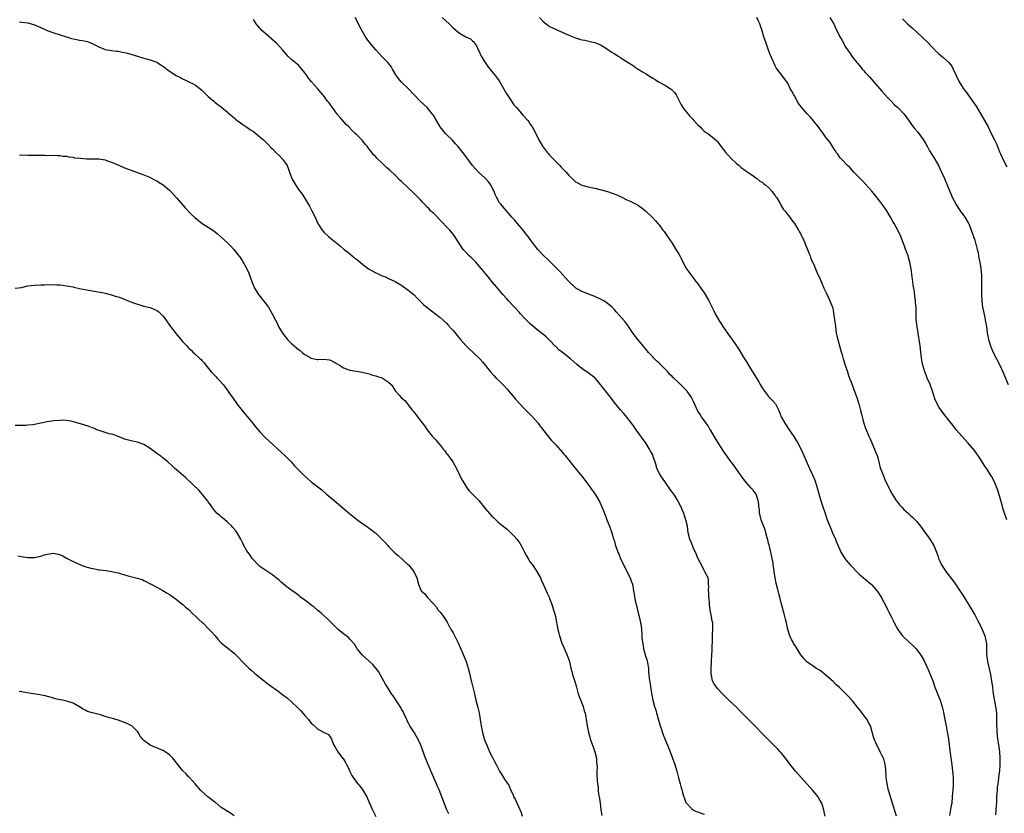
# Model space of a CAD drawing. Units: inches. Extents: x 2601000 to 2604000, y 1485000 to 1488000.
# Drawn here: x 2602976 to 2603282, y 1485744 to 1485990 of the extents above; entities that cross this region are included whole.
import ezdxf

# ---------------------------------------------------------------- set-up
doc = ezdxf.new("R2010")
doc.units = ezdxf.units.IN
doc.header["$MEASUREMENT"] = 0
doc.layers.add('LD26011485_10ft', color=110, linetype='Continuous')

msp = doc.modelspace()

# ---------------------------------------------------------------- linework, layer by layer
at = {"layer": 'LD26011485_10ft'}
for points, elevation in [([(2602976.37, 1485989.63), (2602977, 1485989.58), (2602979, 1485989.29), (2602981, 1485988.74), (2602983, 1485987.89), (2602985, 1485986.96), (2602987, 1485986.25), (2602989, 1485985.65), (2602991, 1485984.97), (2602992.52, 1485984.52), (2602993, 1485984.35), (2602994.16, 1485984.16), (2602995, 1485983.96), (2602995.89, 1485983.89), (2602997, 1485983.63), (2602997.53, 1485983.53), (2602998.94, 1485982.94), (2603001, 1485981.88), (2603003, 1485981.06), (2603005, 1485980.72), (2603006.55, 1485980.55), (2603007, 1485980.52), (2603008.26, 1485980.26), (2603009, 1485980.17), (2603009.9, 1485979.9), (2603011, 1485979.64), (2603013.07, 1485979), (2603015, 1485978.38), (2603015.87, 1485978.13), (2603017, 1485977.83), (2603019, 1485977.08), (2603019.15, 1485977), (2603020.3, 1485976.3), (2603021.47, 1485975.47), (2603022.04, 1485975), (2603025.01, 1485973), (2603026.35, 1485972.35), (2603027, 1485971.99), (2603027.69, 1485971.69), (2603029, 1485971.02), (2603030.36, 1485970.36), (2603031, 1485969.98), (2603032.39, 1485969), (2603033, 1485968.47), (2603033.72, 1485967.72), (2603034.5, 1485967), (2603035, 1485966.51), (2603036.69, 1485965), (2603037, 1485964.74), (2603038.02, 1485964.02), (2603039, 1485963.21), (2603039.12, 1485963.12), (2603041, 1485961.57), (2603041.66, 1485961), (2603042.41, 1485960.41), (2603043, 1485959.81), (2603043.44, 1485959.44), (2603044.01, 1485959), (2603045, 1485958.32), (2603045.76, 1485957.76), (2603047, 1485956.97), (2603048.15, 1485956.15), (2603049, 1485955.59), (2603049.76, 1485955), (2603051, 1485953.99), (2603052.11, 1485953), (2603052.55, 1485952.55), (2603053, 1485952.16), (2603053.56, 1485951.56), (2603054.55, 1485950.55), (2603055, 1485950.15), (2603056.12, 1485949), (2603057, 1485948.15), (2603058.1, 1485947), (2603059, 1485945.73), (2603059.46, 1485945), (2603059.94, 1485943.94), (2603060.23, 1485943), (2603060.95, 1485941), (2603062.05, 1485939), (2603063, 1485937.57), (2603064.11, 1485936.11), (2603064.85, 1485935), (2603066.45, 1485932.45), (2603067.18, 1485931), (2603068.15, 1485929), (2603068.45, 1485928.45), (2603069.05, 1485927), (2603070.35, 1485925), (2603071, 1485924.24), (2603072.35, 1485923), (2603073, 1485922.45), (2603076.02, 1485920.02), (2603077.25, 1485919), (2603078.22, 1485918.22), (2603079.7, 1485917), (2603080.42, 1485916.42), (2603081, 1485915.94), (2603081.52, 1485915.52), (2603082.13, 1485915), (2603083, 1485914.29), (2603084.72, 1485913), (2603085, 1485912.82), (2603087, 1485911.75), (2603087.53, 1485911.53), (2603088.61, 1485911), (2603089, 1485910.83), (2603090.35, 1485910.35), (2603091, 1485909.98), (2603093, 1485909.02), (2603094.3, 1485908.3), (2603094.78, 1485907.98), (2603095, 1485907.84), (2603095.49, 1485907.49), (2603096.25, 1485907), (2603097, 1485906.48), (2603098.92, 1485904.92), (2603099.87, 1485903.88), (2603100.72, 1485903), (2603101.88, 1485901.88), (2603103, 1485900.93), (2603107, 1485897.88), (2603107.96, 1485897), (2603109, 1485896.06), (2603109.5, 1485895.5), (2603110.46, 1485894.46), (2603111, 1485893.83), (2603112.28, 1485892.28), (2603113.31, 1485891), (2603115, 1485889.12), (2603116.06, 1485888.06), (2603117, 1485887.19), (2603117.23, 1485887), (2603119.33, 1485885), (2603120.11, 1485884.11), (2603121, 1485883.04), (2603122.61, 1485881), (2603123.74, 1485879.74), (2603124.44, 1485879), (2603125.75, 1485877.75), (2603126.47, 1485877), (2603126.74, 1485876.74), (2603127.72, 1485875.72), (2603130, 1485873), (2603130.44, 1485872.44), (2603131.73, 1485871), (2603133, 1485869.64), (2603134.35, 1485868.35), (2603135.73, 1485867), (2603137.45, 1485865), (2603138.08, 1485864.08), (2603140.71, 1485860.71), (2603141, 1485860.39), (2603141.62, 1485859.62), (2603143, 1485858.17), (2603145, 1485855.95), (2603145.44, 1485855.44), (2603145.82, 1485855), (2603147, 1485853.51), (2603148.08, 1485852.08), (2603149.89, 1485849.89), (2603151, 1485848.61), (2603153, 1485845.96), (2603153.69, 1485845), (2603154.23, 1485844.23), (2603155.1, 1485843), (2603156.32, 1485841), (2603156.54, 1485840.54), (2603157.25, 1485839), (2603157.76, 1485837.76), (2603158.01, 1485837), (2603158.3, 1485836.3), (2603158.74, 1485835), (2603159.55, 1485833), (2603160.3, 1485831), (2603160.88, 1485829.12), (2603161, 1485828.66), (2603161.39, 1485827.39), (2603162.2, 1485825), (2603162.45, 1485824.45), (2603163.01, 1485822.99), (2603163.95, 1485821), (2603164.33, 1485820.33), (2603165, 1485818.94), (2603165.98, 1485817), (2603166.23, 1485816.23), (2603166.7, 1485815), (2603167.07, 1485813), (2603167.35, 1485811.35), (2603167.39, 1485811), (2603167.45, 1485810.55), (2603167.81, 1485809), (2603168.08, 1485808.08), (2603168.3, 1485807), (2603168.8, 1485805), (2603169, 1485804.02), (2603169.24, 1485803), (2603169.27, 1485802.73), (2603169.51, 1485801), (2603169.63, 1485799.63), (2603169.67, 1485798.33), (2603169.8, 1485797), (2603170, 1485796), (2603170.14, 1485795), (2603170.77, 1485792.77), (2603171.24, 1485791.24), (2603171.38, 1485790.62), (2603171.65, 1485789), (2603171.73, 1485787.73), (2603171.83, 1485787), (2603172.03, 1485785), (2603172.18, 1485784.17), (2603172.31, 1485783), (2603172.69, 1485780.69), (2603173.07, 1485779), (2603173.59, 1485777), (2603173.93, 1485775.93), (2603174.17, 1485775), (2603174.37, 1485774.37), (2603174.78, 1485772.78), (2603175.31, 1485771), (2603175.5, 1485770.5), (2603176.26, 1485768.26), (2603176.81, 1485767), (2603177.63, 1485765), (2603178.4, 1485763), (2603179.16, 1485761), (2603179.87, 1485759), (2603180.45, 1485757), (2603181, 1485754.87), (2603181.53, 1485753), (2603181.81, 1485751.82), (2603182.13, 1485751), (2603182.26, 1485750.26), (2603182.69, 1485749), (2603182.74, 1485748.74), (2603183, 1485748.02), (2603183.29, 1485747.29), (2603183.49, 1485747), (2603185, 1485745.36), (2603185.53, 1485745), (2603186.47, 1485744.47), (2603187, 1485744.3), (2603187.95, 1485743.95), (2603189, 1485743.66)], 10650), ([(2603226.52, 1485743), (2603226.29, 1485744.29), (2603226.1, 1485745), (2603225.69, 1485746.31), (2603225.5, 1485747), (2603225.35, 1485747.35), (2603224.63, 1485748.63), (2603224.39, 1485749), (2603222.74, 1485751), (2603219.1, 1485755), (2603217.32, 1485757), (2603215.7, 1485759), (2603214.56, 1485760.56), (2603214.21, 1485761), (2603213, 1485762.51), (2603212.57, 1485763), (2603211.81, 1485763.81), (2603207.83, 1485767.83), (2603207, 1485768.7), (2603205, 1485770.76), (2603203.87, 1485771.87), (2603203, 1485772.79), (2603201, 1485774.81), (2603199.87, 1485775.87), (2603199, 1485776.79), (2603197, 1485778.75), (2603195.84, 1485779.84), (2603194.68, 1485781), (2603193, 1485782.78), (2603192.81, 1485783), (2603192.08, 1485784.08), (2603191.61, 1485785), (2603191.22, 1485786.78), (2603191.16, 1485787), (2603191.15, 1485787.15), (2603191.18, 1485789), (2603191.3, 1485790.7), (2603191.31, 1485791.31), (2603191.4, 1485793), (2603191.47, 1485794.53), (2603191.54, 1485798.46), (2603191.62, 1485799.62), (2603191.7, 1485801), (2603191.67, 1485802.33), (2603191.64, 1485803), (2603191.52, 1485803.52), (2603191.29, 1485805), (2603190.89, 1485807), (2603190.67, 1485808.67), (2603190.61, 1485809), (2603190.51, 1485810.51), (2603190.43, 1485811), (2603190.42, 1485812.42), (2603190.33, 1485813), (2603190.43, 1485814.43), (2603190.34, 1485815), (2603190.38, 1485816.38), (2603190.19, 1485817), (2603189.32, 1485818.68), (2603189.21, 1485819), (2603189.12, 1485819.12), (2603189, 1485819.25), (2603188.44, 1485820.44), (2603187, 1485823.09), (2603186.49, 1485824.48), (2603185.62, 1485826.38), (2603185, 1485827.82), (2603184.53, 1485829), (2603184.05, 1485831), (2603183.93, 1485831.93), (2603183.76, 1485833), (2603183.32, 1485835), (2603183.23, 1485835.23), (2603182.64, 1485837), (2603182.13, 1485838.13), (2603181.81, 1485839), (2603181.51, 1485839.51), (2603180.8, 1485841), (2603179.55, 1485843), (2603178.47, 1485844.47), (2603178.13, 1485845), (2603176.63, 1485847), (2603175.28, 1485849), (2603174.33, 1485851), (2603174.03, 1485852.03), (2603173.09, 1485855), (2603173, 1485855.18), (2603172.35, 1485856.35), (2603172.05, 1485857), (2603171, 1485858.67), (2603170.78, 1485859), (2603170, 1485860), (2603169, 1485861.42), (2603167.83, 1485863), (2603167, 1485864.23), (2603166.45, 1485865), (2603165, 1485866.86), (2603164.03, 1485868.03), (2603163, 1485869.12), (2603161.46, 1485871), (2603160.43, 1485872.43), (2603159.97, 1485873), (2603159, 1485874.29), (2603158.43, 1485875), (2603157.76, 1485875.76), (2603156.81, 1485877), (2603155.14, 1485879), (2603155, 1485879.13), (2603153, 1485880.69), (2603151, 1485881.98), (2603149.32, 1485883.32), (2603147.51, 1485885), (2603145, 1485886.93), (2603143.85, 1485887.85), (2603143, 1485888.71), (2603142.85, 1485888.84), (2603141, 1485890.81), (2603139.88, 1485891.88), (2603138.79, 1485892.79), (2603137, 1485894.16), (2603135, 1485895.84), (2603133, 1485897.84), (2603131.91, 1485899), (2603131.49, 1485899.49), (2603130.07, 1485901), (2603128.25, 1485903), (2603127.68, 1485903.68), (2603126.49, 1485905), (2603125, 1485906.74), (2603123.94, 1485907.94), (2603123.91, 1485907.98), (2603121.49, 1485911), (2603121, 1485911.64), (2603120.38, 1485912.38), (2603119.89, 1485913), (2603118.08, 1485915), (2603117.55, 1485915.55), (2603117, 1485916.05), (2603116.53, 1485916.53), (2603116.03, 1485917), (2603115, 1485918.08), (2603114.16, 1485919), (2603113, 1485920.71), (2603111.58, 1485923), (2603111.33, 1485923.33), (2603111, 1485923.72), (2603110.43, 1485924.43), (2603109.96, 1485925), (2603109.5, 1485925.5), (2603109, 1485926.01), (2603107.54, 1485927.54), (2603105, 1485930.09), (2603104.05, 1485931), (2603103.55, 1485931.55), (2603103, 1485932.13), (2603102.11, 1485933), (2603101.6, 1485933.6), (2603101, 1485934.24), (2603100.23, 1485935), (2603099.63, 1485935.63), (2603099, 1485936.27), (2603097, 1485938.21), (2603095, 1485940.11), (2603094.53, 1485940.53), (2603093, 1485942.01), (2603091.44, 1485943.44), (2603091, 1485943.88), (2603090.39, 1485944.39), (2603089, 1485945.72), (2603087.61, 1485947), (2603087.3, 1485947.3), (2603087, 1485947.68), (2603086.34, 1485948.34), (2603085.85, 1485949), (2603085.45, 1485949.45), (2603085, 1485950.11), (2603084.34, 1485951), (2603083.67, 1485951.67), (2603083, 1485952.56), (2603082.64, 1485953), (2603081, 1485954.63), (2603080.65, 1485955), (2603079.77, 1485955.77), (2603078.62, 1485957), (2603077.8, 1485957.8), (2603075.92, 1485959.92), (2603075.04, 1485961), (2603073.54, 1485963), (2603073, 1485963.84), (2603072.51, 1485964.51), (2603072.07, 1485965), (2603070.76, 1485966.76), (2603070.53, 1485967), (2603068.95, 1485968.95), (2603067.05, 1485971.05), (2603066.15, 1485972.15), (2603065.63, 1485973), (2603065, 1485973.79), (2603064.08, 1485975), (2603063.55, 1485975.55), (2603063, 1485976.16), (2603062, 1485977), (2603061, 1485977.87), (2603059.74, 1485979), (2603059.36, 1485979.36), (2603058.03, 1485981), (2603056.16, 1485983), (2603055.56, 1485983.56), (2603053, 1485985.79), (2603051.65, 1485987), (2603051.34, 1485987.34), (2603051, 1485987.67), (2603050.39, 1485988.39), (2603049.86, 1485989), (2603049, 1485990.37)], 10640), ([(2603248.66, 1485743), (2603248.32, 1485744.32), (2603247.65, 1485746.35), (2603246.8, 1485749), (2603246.42, 1485750.42), (2603246.25, 1485751), (2603246.04, 1485752.04), (2603245.81, 1485753), (2603245.6, 1485754.4), (2603245.53, 1485755), (2603245.52, 1485755.52), (2603245.39, 1485757), (2603245.38, 1485757.38), (2603245.17, 1485759.17), (2603244.75, 1485760.75), (2603244.65, 1485761), (2603244.28, 1485761.72), (2603243.67, 1485763), (2603243.45, 1485763.45), (2603242.59, 1485765), (2603242.26, 1485765.74), (2603241.73, 1485767), (2603241.59, 1485767.59), (2603240.65, 1485771), (2603240.04, 1485772.04), (2603239.57, 1485773), (2603239, 1485773.77), (2603238.46, 1485774.46), (2603238.07, 1485775), (2603237.59, 1485775.59), (2603237, 1485776.35), (2603235, 1485778.81), (2603233.96, 1485779.96), (2603233, 1485780.97), (2603231, 1485782.9), (2603229.91, 1485783.91), (2603229, 1485784.79), (2603227, 1485786.59), (2603225, 1485788.18), (2603223.61, 1485789), (2603223, 1485789.46), (2603221, 1485790.81), (2603220.78, 1485791), (2603219.98, 1485791.98), (2603219, 1485793.07), (2603217.51, 1485795.51), (2603217, 1485796.23), (2603216.74, 1485796.74), (2603216.58, 1485797), (2603216.15, 1485797.85), (2603215.61, 1485799), (2603214.97, 1485801), (2603214.54, 1485803), (2603214.21, 1485804.21), (2603214.05, 1485805), (2603213.78, 1485805.78), (2603213.5, 1485807), (2603213.37, 1485807.37), (2603213, 1485808.81), (2603212.49, 1485811), (2603212.18, 1485812.18), (2603211.99, 1485813), (2603211.37, 1485815.37), (2603211, 1485816.99), (2603210.69, 1485819), (2603210.5, 1485820.5), (2603210.45, 1485821), (2603210.36, 1485821.64), (2603210.13, 1485823), (2603209.68, 1485825), (2603209.24, 1485826.76), (2603209.16, 1485827.16), (2603209, 1485827.76), (2603208.76, 1485828.76), (2603208.54, 1485829.46), (2603208.13, 1485831), (2603207.88, 1485831.88), (2603207, 1485834.2), (2603206.73, 1485835), (2603206.4, 1485836.4), (2603206.19, 1485837), (2603206.13, 1485838.13), (2603205.92, 1485839), (2603205.91, 1485839.91), (2603205.75, 1485841), (2603205.09, 1485843), (2603204.19, 1485844.19), (2603203.5, 1485845), (2603203, 1485845.53), (2603201.75, 1485847), (2603201, 1485847.95), (2603200.57, 1485848.57), (2603200.25, 1485849), (2603199, 1485850.75), (2603198.08, 1485852.08), (2603197, 1485853.53), (2603195, 1485856.35), (2603193, 1485859.42), (2603192.43, 1485860.43), (2603192.05, 1485861), (2603190.92, 1485862.92), (2603190.86, 1485863), (2603190.2, 1485864.2), (2603189.57, 1485865), (2603188.17, 1485867), (2603187.7, 1485867.7), (2603186.94, 1485869), (2603185.71, 1485871.71), (2603185.09, 1485873), (2603183.69, 1485875), (2603183.33, 1485875.33), (2603183, 1485875.7), (2603182.33, 1485876.33), (2603181.68, 1485877), (2603181.3, 1485877.3), (2603181, 1485877.61), (2603179.55, 1485879), (2603179.26, 1485879.26), (2603179, 1485879.55), (2603178.27, 1485880.27), (2603177.67, 1485881), (2603177, 1485881.69), (2603175.68, 1485883), (2603175, 1485883.65), (2603174.29, 1485884.29), (2603173.28, 1485885.28), (2603173, 1485885.59), (2603171.75, 1485887), (2603171, 1485887.87), (2603170.5, 1485888.5), (2603170.03, 1485889), (2603168.34, 1485891), (2603166.93, 1485892.92), (2603166.15, 1485894.15), (2603165.33, 1485895.33), (2603165, 1485895.73), (2603164.46, 1485896.46), (2603161.64, 1485899.64), (2603161, 1485900.39), (2603160.39, 1485901), (2603159, 1485902.2), (2603158.53, 1485902.53), (2603157.82, 1485903), (2603157, 1485903.46), (2603155, 1485904.38), (2603153.33, 1485905), (2603151, 1485905.92), (2603149.11, 1485907), (2603149, 1485907.08), (2603148.06, 1485907.98), (2603148.02, 1485908.02), (2603147, 1485908.97), (2603144.15, 1485912.15), (2603143, 1485913.3), (2603141.26, 1485915), (2603140.14, 1485916.14), (2603139.21, 1485917), (2603137.38, 1485919), (2603135, 1485922.07), (2603134.37, 1485923), (2603133.76, 1485923.76), (2603133, 1485924.65), (2603132.75, 1485925), (2603131, 1485927.03), (2603130.12, 1485928.12), (2603129.3, 1485929), (2603126.38, 1485932.38), (2603125.86, 1485933), (2603125.48, 1485933.48), (2603124.57, 1485935), (2603124.07, 1485936.07), (2603123.73, 1485937), (2603123, 1485938.57), (2603122.77, 1485939), (2603121.99, 1485939.99), (2603121, 1485941.13), (2603118.89, 1485943), (2603117.99, 1485943.99), (2603117.1, 1485945), (2603114.51, 1485948.51), (2603112.51, 1485951), (2603111.81, 1485951.81), (2603110.86, 1485952.86), (2603109, 1485954.65), (2603108.67, 1485955), (2603107.05, 1485957), (2603105.89, 1485959), (2603105.57, 1485959.57), (2603105, 1485960.46), (2603104.8, 1485960.8), (2603104.65, 1485961), (2603102.94, 1485963), (2603100.83, 1485965), (2603097.03, 1485969), (2603094.95, 1485971), (2603093.36, 1485973), (2603093.24, 1485973.24), (2603092.17, 1485975), (2603091.76, 1485975.76), (2603090.87, 1485976.87), (2603089, 1485978.8), (2603087.95, 1485979.95), (2603087, 1485980.93), (2603085.12, 1485983.12), (2603084.29, 1485984.29), (2603083.83, 1485985), (2603083, 1485986.4), (2603082.07, 1485988.07), (2603081.61, 1485989), (2603080.64, 1485991)], 10630), ([(2603107.61, 1485991), (2603109.82, 1485989), (2603111, 1485987.76), (2603113, 1485986.12), (2603114.97, 1485985.03), (2603116.38, 1485984.38), (2603117, 1485983.75), (2603117.42, 1485983.42), (2603117.64, 1485983), (2603118.25, 1485982.25), (2603118.83, 1485981), (2603119, 1485980.69), (2603119.77, 1485979), (2603120.94, 1485977), (2603121.81, 1485975.81), (2603123, 1485974.38), (2603124.09, 1485973), (2603124.48, 1485972.48), (2603125.29, 1485971.29), (2603127.52, 1485967.52), (2603129.14, 1485965), (2603129.93, 1485963.93), (2603130.66, 1485963), (2603132.72, 1485960.72), (2603133, 1485960.37), (2603134.21, 1485959), (2603134.55, 1485958.55), (2603135, 1485957.87), (2603135.62, 1485957), (2603136.12, 1485956.12), (2603136.69, 1485955), (2603137.63, 1485953), (2603138.76, 1485951), (2603140.3, 1485949), (2603140.62, 1485948.62), (2603141, 1485948.24), (2603141.58, 1485947.58), (2603142.17, 1485947), (2603143, 1485946.15), (2603144.18, 1485945), (2603144.56, 1485944.56), (2603145, 1485944.14), (2603145.56, 1485943.56), (2603146.15, 1485943), (2603147, 1485941.98), (2603148.03, 1485941), (2603148.47, 1485940.47), (2603149, 1485940), (2603149.61, 1485939.61), (2603151, 1485938.94), (2603153, 1485938.4), (2603153.75, 1485938.25), (2603155, 1485937.97), (2603157, 1485937.49), (2603159, 1485936.93), (2603160.46, 1485936.46), (2603161, 1485936.27), (2603161.9, 1485935.9), (2603163.26, 1485935.26), (2603165, 1485934.38), (2603165.98, 1485933.98), (2603167, 1485933.42), (2603167.83, 1485933), (2603168.58, 1485932.58), (2603169, 1485932.26), (2603169.75, 1485931.75), (2603170.89, 1485930.89), (2603172.94, 1485928.94), (2603173.89, 1485927.89), (2603174.6, 1485927), (2603175, 1485926.57), (2603176.17, 1485925), (2603176.54, 1485924.54), (2603177, 1485923.94), (2603177.61, 1485923), (2603179, 1485920.92), (2603180.23, 1485919), (2603181, 1485917.76), (2603181.43, 1485917), (2603181.92, 1485915.92), (2603182.39, 1485915), (2603183, 1485913.93), (2603183.5, 1485913), (2603184.08, 1485912.08), (2603186.43, 1485909), (2603186.67, 1485908.67), (2603187, 1485908.27), (2603187.21, 1485907.98), (2603187.94, 1485907), (2603189, 1485905.49), (2603189.33, 1485905), (2603190.44, 1485903), (2603190.61, 1485902.61), (2603191.94, 1485899.94), (2603192.42, 1485899), (2603193.54, 1485897), (2603194.12, 1485896.12), (2603194.8, 1485895), (2603196.23, 1485893), (2603196.57, 1485892.57), (2603197, 1485891.97), (2603197.42, 1485891.42), (2603197.68, 1485891), (2603199, 1485889.02), (2603199.82, 1485887.82), (2603201, 1485885.8), (2603201.5, 1485885), (2603202.1, 1485884.1), (2603202.71, 1485883), (2603203.96, 1485881), (2603204.38, 1485880.38), (2603205, 1485879.31), (2603205.91, 1485877.91), (2603206.42, 1485877), (2603207, 1485876.05), (2603207.73, 1485875), (2603209, 1485873.35), (2603210.14, 1485872.14), (2603211.12, 1485871), (2603212.16, 1485869), (2603212.41, 1485868.41), (2603212.94, 1485867), (2603214.03, 1485865), (2603215.42, 1485863), (2603216.86, 1485860.86), (2603217.94, 1485859), (2603219, 1485857.01), (2603219.67, 1485855.67), (2603220.68, 1485853.32), (2603221, 1485852.63), (2603221.69, 1485851), (2603222.62, 1485849), (2603223.33, 1485847.33), (2603223.45, 1485847), (2603224.09, 1485845), (2603225, 1485841.68), (2603225.63, 1485839.63), (2603226.64, 1485836.64), (2603227.22, 1485835), (2603227.98, 1485833), (2603228.27, 1485832.27), (2603228.82, 1485831), (2603229.72, 1485829), (2603230.1, 1485828.1), (2603231, 1485826.02), (2603231.46, 1485825), (2603232, 1485824), (2603232.67, 1485823), (2603233, 1485822.59), (2603234.36, 1485821), (2603235, 1485820.3), (2603236.31, 1485819), (2603237, 1485818.28), (2603238.51, 1485817), (2603239, 1485816.55), (2603240.85, 1485815), (2603241, 1485814.86), (2603242.77, 1485812.77), (2603243, 1485812.46), (2603243.91, 1485811), (2603245.71, 1485807.71), (2603246.03, 1485807), (2603246.37, 1485806.37), (2603247, 1485805), (2603247.71, 1485803.71), (2603248.03, 1485803), (2603249.11, 1485801), (2603249.89, 1485799.89), (2603250.58, 1485799), (2603251, 1485798.56), (2603253.88, 1485795.88), (2603254.8, 1485795), (2603256.31, 1485793), (2603257.26, 1485791.26), (2603258.32, 1485789), (2603258.55, 1485788.55), (2603259, 1485787.51), (2603259.94, 1485785), (2603260.65, 1485783), (2603261.29, 1485781.29), (2603261.43, 1485781), (2603262.28, 1485779), (2603262.93, 1485776.93), (2603263.29, 1485775.29), (2603263.41, 1485774.59), (2603263.97, 1485771.97), (2603264.16, 1485771), (2603264.59, 1485768.59), (2603264.83, 1485767), (2603265.28, 1485763.28), (2603265.34, 1485762.66), (2603265.56, 1485761), (2603265.76, 1485759.76), (2603265.98, 1485758.02), (2603266.14, 1485757), (2603266.23, 1485756.23), (2603266.34, 1485755), (2603266.32, 1485753.68), (2603266.34, 1485753), (2603266.3, 1485752.3), (2603266.04, 1485749), (2603265.84, 1485747), (2603265.7, 1485746.3), (2603265.2, 1485743.19)], 10620), ([(2603137.87, 1485991), (2603139, 1485989.73), (2603139.95, 1485989), (2603141, 1485988.24), (2603141.84, 1485987.84), (2603143, 1485987.22), (2603147, 1485985.54), (2603149, 1485984.68), (2603150.29, 1485984.29), (2603151, 1485984.05), (2603151.91, 1485983.91), (2603153.59, 1485983.59), (2603155, 1485983.27), (2603155.6, 1485983), (2603157, 1485982.41), (2603157.84, 1485981.84), (2603159, 1485981.12), (2603159.14, 1485981), (2603160.27, 1485980.27), (2603161, 1485979.84), (2603161.51, 1485979.51), (2603162.23, 1485979), (2603163, 1485978.53), (2603164.35, 1485977.65), (2603166.37, 1485976.37), (2603167, 1485975.94), (2603167.61, 1485975.62), (2603168.49, 1485975), (2603169.87, 1485974.13), (2603171, 1485973.47), (2603171.69, 1485973), (2603172.51, 1485972.51), (2603173, 1485972.17), (2603173.72, 1485971.72), (2603174.82, 1485971), (2603177, 1485969.88), (2603178.38, 1485969), (2603178.75, 1485968.75), (2603179.75, 1485967.75), (2603180.29, 1485967), (2603181, 1485965.58), (2603181.89, 1485963.89), (2603182.41, 1485963), (2603183, 1485962.18), (2603184.01, 1485961), (2603184.48, 1485960.48), (2603185, 1485959.87), (2603185.43, 1485959.43), (2603185.82, 1485959), (2603187, 1485957.66), (2603187.71, 1485957), (2603188.35, 1485956.35), (2603189, 1485955.74), (2603189.43, 1485955.43), (2603190.11, 1485955), (2603191, 1485954.37), (2603192.81, 1485952.81), (2603193, 1485952.62), (2603194.17, 1485951), (2603195, 1485949.99), (2603195.76, 1485949), (2603196.32, 1485948.32), (2603197.3, 1485947.29), (2603199, 1485945.64), (2603199.82, 1485945), (2603200.47, 1485944.47), (2603201.62, 1485943.62), (2603202.58, 1485943), (2603203, 1485942.67), (2603204.09, 1485941.91), (2603205, 1485941.23), (2603205.12, 1485941.12), (2603205.34, 1485941), (2603206.22, 1485940.22), (2603207, 1485939.83), (2603207.43, 1485939.43), (2603208.05, 1485939), (2603209, 1485938.17), (2603210.05, 1485937), (2603210.43, 1485936.43), (2603211, 1485935.7), (2603211.28, 1485935.28), (2603211.5, 1485935), (2603212.25, 1485933.75), (2603212.66, 1485933), (2603212.76, 1485932.76), (2603213.52, 1485931.52), (2603213.99, 1485931), (2603215, 1485929.75), (2603215.57, 1485929), (2603216.15, 1485928.15), (2603217, 1485927.06), (2603218.27, 1485925), (2603218.5, 1485924.5), (2603219, 1485923.68), (2603219.21, 1485923.21), (2603219.36, 1485923), (2603219.72, 1485922.28), (2603220.25, 1485921), (2603220.41, 1485920.41), (2603221.1, 1485919), (2603221.59, 1485917.59), (2603221.85, 1485917), (2603222.15, 1485916.15), (2603222.65, 1485915), (2603223, 1485914.31), (2603223.51, 1485913), (2603223.94, 1485911.94), (2603225, 1485909.7), (2603225.71, 1485907.98), (2603225.79, 1485907.79), (2603226.14, 1485907), (2603227, 1485905.25), (2603227.69, 1485903.69), (2603228.05, 1485903), (2603228.81, 1485901), (2603229, 1485900.18), (2603229.19, 1485899.19), (2603229.72, 1485895), (2603229.89, 1485893.89), (2603230.02, 1485893), (2603230.19, 1485892.19), (2603230.47, 1485891), (2603231.47, 1485887.47), (2603231.8, 1485886.2), (2603232.15, 1485885), (2603232.36, 1485884.36), (2603232.77, 1485883), (2603233.44, 1485881), (2603233.85, 1485879.85), (2603234.15, 1485879), (2603234.8, 1485877.2), (2603235.47, 1485875.47), (2603236.36, 1485873), (2603237.01, 1485871.01), (2603237.56, 1485869), (2603237.85, 1485867.85), (2603238.04, 1485867), (2603238.37, 1485865.63), (2603238.54, 1485865), (2603238.67, 1485864.67), (2603239, 1485863.64), (2603239.24, 1485863), (2603240.14, 1485861), (2603240.39, 1485860.39), (2603241.05, 1485858.95), (2603241.87, 1485857), (2603242.17, 1485856.17), (2603242.66, 1485855), (2603243, 1485853.8), (2603243.19, 1485853), (2603243.56, 1485851.56), (2603243.74, 1485851), (2603244.63, 1485848.63), (2603245.23, 1485847.23), (2603245.87, 1485845.87), (2603246.29, 1485845), (2603246.55, 1485844.55), (2603247.38, 1485843), (2603248.63, 1485841), (2603248.78, 1485840.78), (2603249.66, 1485839.66), (2603250.27, 1485839), (2603251, 1485838.25), (2603252.46, 1485837), (2603253, 1485836.51), (2603253.78, 1485835.78), (2603254.52, 1485835), (2603255, 1485834.45), (2603256.12, 1485833), (2603259.02, 1485829), (2603260.3, 1485827), (2603261.13, 1485825), (2603261.61, 1485823.61), (2603261.78, 1485823), (2603262.19, 1485822.19), (2603262.71, 1485821), (2603264.02, 1485819), (2603266.17, 1485816.17), (2603267.02, 1485815.02), (2603268.41, 1485813), (2603269, 1485812.1), (2603271, 1485808.92), (2603273, 1485805.48), (2603273.84, 1485803.84), (2603275, 1485801.68), (2603275.32, 1485801), (2603276.15, 1485799), (2603276.45, 1485797.55), (2603276.59, 1485797), (2603276.63, 1485796.63), (2603276.7, 1485793.3), (2603276.99, 1485791), (2603277.86, 1485787), (2603278.19, 1485785), (2603278.47, 1485783), (2603278.77, 1485781), (2603279.49, 1485777), (2603279.66, 1485775.66), (2603279.74, 1485775), (2603279.81, 1485773), (2603279.79, 1485771.79), (2603279.8, 1485771), (2603279.85, 1485770.15), (2603279.87, 1485769), (2603280.09, 1485767), (2603280.26, 1485765.74), (2603280.47, 1485764.47), (2603280.66, 1485763), (2603280.83, 1485761), (2603280.82, 1485759), (2603280.66, 1485757), (2603280.59, 1485756.59), (2603280.42, 1485755), (2603280.3, 1485753.7), (2603280.14, 1485753), (2603279.98, 1485751.98), (2603279.92, 1485751), (2603279.89, 1485750.11), (2603279.8, 1485749), (2603279.75, 1485747.75), (2603279.71, 1485747), (2603279.64, 1485746.36), (2603279.56, 1485745), (2603279.41, 1485743.41)], 10610), ([(2603282.96, 1485835), (2603281.96, 1485838.04), (2603281.67, 1485839), (2603281.53, 1485839.53), (2603281.08, 1485841), (2603280.19, 1485844.19), (2603279.9, 1485845), (2603279.04, 1485847.04), (2603278.32, 1485848.32), (2603277.91, 1485849), (2603277, 1485850.49), (2603275.98, 1485851.98), (2603275, 1485853.58), (2603273, 1485856.44), (2603271, 1485858.82), (2603269.02, 1485861), (2603267.27, 1485863), (2603266.26, 1485864.26), (2603265.64, 1485865), (2603263.6, 1485867.6), (2603262.74, 1485868.74), (2603261.93, 1485869.93), (2603261.22, 1485871.22), (2603260.63, 1485872.63), (2603260.34, 1485873.66), (2603259.9, 1485875), (2603259.16, 1485877), (2603258.28, 1485879), (2603257.9, 1485879.9), (2603257.48, 1485881), (2603256.91, 1485883), (2603256.61, 1485884.61), (2603256.28, 1485887), (2603256.16, 1485888.16), (2603256.06, 1485889), (2603255.77, 1485891), (2603255.65, 1485891.65), (2603255.09, 1485895), (2603254.86, 1485897.14), (2603254.8, 1485899), (2603254.77, 1485900.77), (2603254.65, 1485902.65), (2603254.61, 1485903), (2603254.43, 1485904.43), (2603254.29, 1485905.71), (2603254.08, 1485907), (2603253.91, 1485907.91), (2603253.9, 1485907.98), (2603253.79, 1485909), (2603253.67, 1485909.67), (2603253.21, 1485913), (2603252.87, 1485915), (2603252.47, 1485916.47), (2603252.28, 1485917), (2603251.81, 1485918.19), (2603250.87, 1485920.87), (2603250.09, 1485923), (2603249.13, 1485925), (2603247.98, 1485927), (2603247.61, 1485927.61), (2603246.88, 1485929), (2603245.68, 1485931), (2603245, 1485931.98), (2603244.25, 1485933), (2603241.96, 1485935.96), (2603241, 1485937.07), (2603238.22, 1485940.22), (2603237.39, 1485941), (2603237, 1485941.46), (2603235.46, 1485943), (2603234.32, 1485944.32), (2603233.51, 1485945), (2603231.61, 1485947), (2603231.34, 1485947.34), (2603231, 1485947.73), (2603230.51, 1485948.51), (2603230.11, 1485949), (2603229.7, 1485949.7), (2603229, 1485950.68), (2603228.15, 1485952.15), (2603227, 1485953.54), (2603225.93, 1485955), (2603225.56, 1485955.56), (2603225, 1485956.26), (2603224.71, 1485956.71), (2603222.96, 1485958.96), (2603222.05, 1485960.05), (2603221, 1485961.08), (2603219.17, 1485963.17), (2603218.32, 1485964.32), (2603217, 1485966.65), (2603216.79, 1485967), (2603216.16, 1485968.16), (2603215.74, 1485969), (2603215, 1485970.6), (2603213.98, 1485971.99), (2603213.08, 1485973.08), (2603211.61, 1485975), (2603211.33, 1485975.33), (2603211, 1485976.04), (2603210.67, 1485976.67), (2603210.57, 1485977), (2603210.33, 1485977.67), (2603209.48, 1485979.48), (2603209, 1485980.89), (2603208.21, 1485983), (2603207.55, 1485985), (2603207, 1485986.9), (2603206.28, 1485989), (2603205.84, 1485989.84), (2603205.36, 1485991)], 10600), ([(2603227.96, 1485991), (2603229, 1485989.36), (2603229.21, 1485989), (2603229.8, 1485987.8), (2603231, 1485985.24), (2603231.81, 1485983.81), (2603233, 1485981.68), (2603233.46, 1485981), (2603234.11, 1485980.11), (2603234.8, 1485979), (2603235, 1485978.73), (2603236.36, 1485977), (2603236.67, 1485976.67), (2603237, 1485976.25), (2603237.59, 1485975.59), (2603238.04, 1485975), (2603238.51, 1485974.51), (2603239, 1485973.94), (2603239.86, 1485973), (2603240.42, 1485972.42), (2603241.37, 1485971.37), (2603244.12, 1485968.12), (2603246.04, 1485966.04), (2603247.09, 1485965), (2603248.03, 1485964.03), (2603249.16, 1485963), (2603251.04, 1485961), (2603251.88, 1485959.88), (2603253.93, 1485957), (2603254.43, 1485956.43), (2603255.34, 1485955.34), (2603257, 1485953.08), (2603257.79, 1485951.79), (2603258.2, 1485951), (2603259, 1485949.59), (2603260.58, 1485947), (2603261.74, 1485945), (2603262.72, 1485943), (2603263.58, 1485941), (2603265.24, 1485937), (2603266.13, 1485935), (2603267, 1485933.33), (2603267.18, 1485933), (2603268.5, 1485931), (2603269.93, 1485929), (2603271, 1485927.23), (2603271.12, 1485927), (2603271.93, 1485925), (2603273, 1485921.87), (2603273.25, 1485921), (2603273.77, 1485919), (2603274.02, 1485917.98), (2603274.21, 1485917), (2603274.31, 1485916.31), (2603274.61, 1485915), (2603274.92, 1485913.08), (2603275.08, 1485910.92), (2603275.1, 1485909), (2603275.1, 1485907.98), (2603275.07, 1485905), (2603275.16, 1485903), (2603275.43, 1485901), (2603275.7, 1485899.69), (2603276.11, 1485897.89), (2603276.29, 1485897), (2603276.62, 1485895), (2603276.89, 1485893.11), (2603277.29, 1485891), (2603277.89, 1485889), (2603278.21, 1485888.22), (2603278.75, 1485887), (2603280.83, 1485883), (2603281.72, 1485881), (2603283.34, 1485877)], 10590), ([(2603250.57, 1485990.57), (2603251, 1485990.14), (2603252.16, 1485989), (2603253.66, 1485987.66), (2603256.57, 1485985), (2603258.67, 1485983), (2603259, 1485982.63), (2603260.57, 1485981), (2603260.76, 1485980.76), (2603261.77, 1485979.77), (2603263, 1485978.78), (2603265, 1485977.04), (2603265.87, 1485975.87), (2603266.29, 1485975), (2603267.19, 1485973), (2603268.19, 1485971), (2603269, 1485969.69), (2603269.28, 1485969.28), (2603269.44, 1485969), (2603270.11, 1485968.11), (2603272.61, 1485964.61), (2603273.42, 1485963.42), (2603274.91, 1485961), (2603276.07, 1485959), (2603277.13, 1485957), (2603278.15, 1485955), (2603279.12, 1485953), (2603279.73, 1485951.73), (2603280.69, 1485949.31), (2603281, 1485948.62), (2603281.54, 1485947.54), (2603281.77, 1485947), (2603283, 1485944.62)], 10580), ([(2602976.34, 1485948.34), (2602979, 1485948.29), (2602980.3, 1485948.3), (2602981, 1485948.26), (2602982.28, 1485948.28), (2602983, 1485948.21), (2602984.26, 1485948.26), (2602985, 1485948.17), (2602986.22, 1485948.22), (2602988.11, 1485948.11), (2602989, 1485948.12), (2602989.92, 1485947.92), (2602991, 1485947.9), (2602991.69, 1485947.69), (2602993, 1485947.59), (2602993.47, 1485947.47), (2602995.28, 1485947.28), (2602997.15, 1485947.15), (2602999, 1485947.14), (2603001, 1485947.08), (2603003, 1485946.76), (2603003.38, 1485946.62), (2603005, 1485946.08), (2603006.69, 1485945.31), (2603007.46, 1485945), (2603009, 1485944.32), (2603013, 1485942.88), (2603015, 1485942.11), (2603016.51, 1485941.49), (2603017, 1485941.28), (2603018.52, 1485940.52), (2603019, 1485940.29), (2603019.8, 1485939.8), (2603021.03, 1485939.03), (2603023, 1485937.33), (2603023.34, 1485937), (2603025.11, 1485935), (2603027.86, 1485931.86), (2603029.84, 1485929.84), (2603030.86, 1485928.86), (2603031.95, 1485927.95), (2603033.07, 1485927.07), (2603035, 1485925.87), (2603036.73, 1485924.73), (2603037.86, 1485923.86), (2603038.85, 1485923), (2603040.99, 1485920.99), (2603041.98, 1485919.98), (2603042.91, 1485919), (2603044.53, 1485917), (2603044.74, 1485916.74), (2603045.53, 1485915.53), (2603046.94, 1485912.94), (2603047.57, 1485911.57), (2603048.18, 1485909.82), (2603048.5, 1485909), (2603048.66, 1485908.66), (2603048.93, 1485907.98), (2603049, 1485907.81), (2603049.38, 1485907), (2603050.64, 1485905), (2603051, 1485904.48), (2603052.19, 1485903), (2603053.68, 1485901), (2603054.89, 1485899), (2603055.88, 1485897), (2603056.26, 1485896.26), (2603056.85, 1485895), (2603058, 1485893), (2603058.42, 1485892.42), (2603059.65, 1485891), (2603061, 1485889.71), (2603062.45, 1485888.45), (2603063, 1485887.95), (2603063.58, 1485887.58), (2603064.2, 1485887), (2603065, 1485886.35), (2603066.6, 1485885.4), (2603067, 1485885.19), (2603067.86, 1485885), (2603068.83, 1485884.83), (2603069, 1485884.78), (2603070.87, 1485884.87), (2603072.66, 1485884.66), (2603073, 1485884.57), (2603075, 1485883.46), (2603075.74, 1485883), (2603077, 1485882.16), (2603078.29, 1485881.71), (2603079, 1485881.45), (2603081, 1485881.14), (2603082.84, 1485880.84), (2603085, 1485880.31), (2603085.98, 1485879.98), (2603087, 1485879.74), (2603087.51, 1485879.51), (2603089, 1485879.07), (2603089.15, 1485879), (2603091, 1485877.75), (2603091.77, 1485877), (2603092.31, 1485876.31), (2603093.16, 1485875), (2603094.27, 1485873.73), (2603094.91, 1485873), (2603096.02, 1485872.02), (2603096.84, 1485871), (2603097, 1485870.82), (2603098.42, 1485869), (2603098.69, 1485868.69), (2603099, 1485868.27), (2603099.58, 1485867.58), (2603099.97, 1485867), (2603101, 1485865.65), (2603101.5, 1485865), (2603102.17, 1485864.17), (2603102.97, 1485863), (2603104.56, 1485861), (2603104.78, 1485860.78), (2603105, 1485860.51), (2603105.76, 1485859.76), (2603106.24, 1485859), (2603107, 1485858.18), (2603107.89, 1485857), (2603108.43, 1485856.43), (2603109, 1485855.66), (2603109.3, 1485855.3), (2603109.5, 1485855), (2603110.15, 1485854.15), (2603110.94, 1485853), (2603112.06, 1485851), (2603113.04, 1485849), (2603113.67, 1485847.67), (2603114.03, 1485847), (2603115.27, 1485845), (2603116.03, 1485844.03), (2603119, 1485840.98), (2603121, 1485838.57), (2603123, 1485836.25), (2603123.66, 1485835.66), (2603124.28, 1485835), (2603125, 1485834.31), (2603126.62, 1485833), (2603127, 1485832.72), (2603127.96, 1485831.96), (2603129, 1485830.99), (2603129.98, 1485829.98), (2603130.83, 1485829), (2603131.75, 1485827.75), (2603132.21, 1485827), (2603133.21, 1485825), (2603133.83, 1485823.83), (2603134.55, 1485822.55), (2603135, 1485821.88), (2603135.64, 1485821), (2603137, 1485819), (2603138.14, 1485817), (2603138.38, 1485816.38), (2603139.14, 1485814.86), (2603139.91, 1485813), (2603140.21, 1485812.21), (2603140.84, 1485811), (2603141, 1485810.63), (2603141.63, 1485809), (2603142.45, 1485806.45), (2603142.79, 1485805), (2603142.85, 1485804.84), (2603143.59, 1485801), (2603143.85, 1485799.85), (2603144.03, 1485799), (2603144.67, 1485797), (2603144.76, 1485796.76), (2603145.37, 1485795.37), (2603146.04, 1485793.96), (2603146.47, 1485793), (2603147.12, 1485791), (2603147.56, 1485789), (2603147.88, 1485787.88), (2603148.08, 1485787), (2603148.58, 1485785.42), (2603148.8, 1485784.8), (2603149, 1485784.17), (2603149.27, 1485783.27), (2603149.34, 1485783), (2603149.91, 1485781), (2603150.18, 1485780.18), (2603151.39, 1485777), (2603151.75, 1485775.75), (2603151.99, 1485775), (2603152.36, 1485773), (2603152.45, 1485772.45), (2603152.63, 1485771), (2603153.03, 1485769), (2603153.5, 1485767.5), (2603153.63, 1485767), (2603154.35, 1485765), (2603154.5, 1485764.5), (2603155.07, 1485763), (2603155.52, 1485761), (2603155.58, 1485759.58), (2603155.68, 1485759), (2603155.73, 1485758.27), (2603155.67, 1485757), (2603155.67, 1485755.67), (2603155.8, 1485754.2), (2603155.88, 1485753), (2603156.03, 1485752.03), (2603156.09, 1485751), (2603156.19, 1485749.81), (2603156.37, 1485749), (2603156.5, 1485748.5), (2603156.66, 1485747), (2603156.91, 1485745.09), (2603156.94, 1485744.94), (2603157.17, 1485743.17)], 10660), ([(2602975, 1485906.9), (2602977, 1485907.16), (2602979, 1485907.65), (2602981, 1485907.91), (2602983.03, 1485907.98), (2602984.02, 1485908.02), (2602986.04, 1485908.04), (2602988, 1485908), (2602988.32, 1485907.98), (2602989, 1485907.95), (2602989.87, 1485907.87), (2602991, 1485907.72), (2602993, 1485907.32), (2602993.26, 1485907.26), (2602995, 1485906.89), (2602999, 1485906.15), (2603002.54, 1485905.46), (2603003, 1485905.36), (2603005, 1485904.85), (2603006.4, 1485904.4), (2603007, 1485904.22), (2603007.91, 1485903.91), (2603009.37, 1485903.37), (2603011.45, 1485902.55), (2603013, 1485901.98), (2603013.73, 1485901.73), (2603015, 1485901.4), (2603017, 1485900.92), (2603019, 1485900.04), (2603019.6, 1485899.6), (2603020.3, 1485899), (2603021, 1485898.23), (2603023.25, 1485895), (2603025, 1485892.77), (2603027, 1485890.43), (2603028.31, 1485889), (2603028.66, 1485888.66), (2603029, 1485888.31), (2603029.68, 1485887.68), (2603030.33, 1485887), (2603030.71, 1485886.71), (2603032.48, 1485885), (2603032.77, 1485884.77), (2603033, 1485884.5), (2603033.75, 1485883.75), (2603034.29, 1485883), (2603035.89, 1485881), (2603037.41, 1485879.41), (2603037.77, 1485879), (2603038.39, 1485878.39), (2603039.62, 1485877), (2603040.25, 1485876.25), (2603041.08, 1485875.08), (2603041.4, 1485874.6), (2603042.49, 1485873), (2603043.55, 1485871.55), (2603043.92, 1485871), (2603045.49, 1485869), (2603049, 1485864.67), (2603049.77, 1485863.77), (2603051, 1485862.34), (2603052.63, 1485860.63), (2603055, 1485858.4), (2603056.6, 1485857), (2603058.78, 1485855), (2603060.73, 1485853), (2603061.82, 1485851.82), (2603063, 1485850.57), (2603064.56, 1485849), (2603064.77, 1485848.77), (2603065.81, 1485847.81), (2603067, 1485846.84), (2603069.45, 1485845), (2603070.3, 1485844.3), (2603071.74, 1485843), (2603074.05, 1485841), (2603078.86, 1485837), (2603081, 1485835.27), (2603083, 1485833.8), (2603084.12, 1485833), (2603084.66, 1485832.66), (2603085, 1485832.4), (2603085.83, 1485831.83), (2603086.8, 1485831), (2603087, 1485830.85), (2603089, 1485828.92), (2603089.94, 1485827.94), (2603090.72, 1485827), (2603091, 1485826.7), (2603092.84, 1485824.84), (2603093, 1485824.69), (2603093.95, 1485823.95), (2603097, 1485821.17), (2603097.17, 1485821), (2603098.04, 1485820.04), (2603098.8, 1485819), (2603099.72, 1485817), (2603100.26, 1485815), (2603101, 1485813.19), (2603101.07, 1485813.07), (2603101.11, 1485813), (2603102.1, 1485812.1), (2603103, 1485811.03), (2603104.92, 1485808.92), (2603105.85, 1485807.85), (2603106.43, 1485807), (2603107, 1485806.35), (2603108, 1485805), (2603109.19, 1485803.19), (2603109.28, 1485803), (2603110.35, 1485801), (2603110.59, 1485800.59), (2603111, 1485799.9), (2603111.32, 1485799.32), (2603112.48, 1485797), (2603113.6, 1485794.4), (2603114.42, 1485792.42), (2603115.07, 1485791), (2603115.72, 1485789), (2603116.18, 1485787), (2603116.57, 1485785.43), (2603116.72, 1485784.72), (2603117.17, 1485783), (2603117.63, 1485781), (2603117.92, 1485779.92), (2603118.11, 1485779), (2603118.5, 1485777.5), (2603118.74, 1485776.74), (2603119.1, 1485775.1), (2603119.44, 1485773), (2603119.63, 1485771.63), (2603119.74, 1485771), (2603120.15, 1485769), (2603120.72, 1485767), (2603121, 1485766.23), (2603121.48, 1485765), (2603122.36, 1485763), (2603123.33, 1485761), (2603123.93, 1485759.93), (2603124.36, 1485759), (2603125, 1485757.81), (2603125.48, 1485757), (2603126.07, 1485756.07), (2603126.71, 1485755), (2603127, 1485754.47), (2603128.4, 1485752.4), (2603128.93, 1485751), (2603129.64, 1485749.64), (2603129.83, 1485749), (2603130.25, 1485748.25), (2603132.11, 1485744.11), (2603132.5, 1485743)], 10670), ([(2603109.75, 1485743.75), (2603109.1, 1485745), (2603109, 1485745.21), (2603107.92, 1485747.92), (2603107.57, 1485749), (2603107, 1485750.38), (2603106.76, 1485751), (2603106.2, 1485752.2), (2603105.86, 1485753), (2603105, 1485754.94), (2603103.28, 1485759), (2603102.48, 1485761), (2603101, 1485765.04), (2603100.06, 1485767), (2603099.71, 1485767.71), (2603099, 1485768.91), (2603097.63, 1485771), (2603097.41, 1485771.41), (2603097, 1485772.2), (2603096.74, 1485772.74), (2603095.74, 1485775), (2603095.49, 1485775.49), (2603095, 1485776.27), (2603094.75, 1485776.75), (2603094.59, 1485777), (2603092.37, 1485780.37), (2603091.94, 1485781), (2603090.64, 1485783), (2603090.02, 1485784.02), (2603089, 1485785.89), (2603088.41, 1485787), (2603087.88, 1485787.88), (2603087.04, 1485789), (2603086.07, 1485790.07), (2603082.89, 1485793), (2603081.27, 1485795), (2603080.42, 1485796.42), (2603079, 1485797.98), (2603078.5, 1485798.5), (2603077.78, 1485799), (2603077, 1485799.58), (2603075.29, 1485801), (2603075, 1485801.26), (2603072.13, 1485804.13), (2603071, 1485805.18), (2603070.08, 1485806.08), (2603068.89, 1485807), (2603067.9, 1485807.9), (2603067, 1485808.49), (2603066.29, 1485809), (2603065, 1485810.03), (2603063.68, 1485811), (2603063.32, 1485811.32), (2603062.2, 1485812.2), (2603061.05, 1485813), (2603059, 1485814.55), (2603057.68, 1485815.68), (2603057, 1485816.24), (2603056.61, 1485816.61), (2603056.13, 1485817), (2603055, 1485817.88), (2603051, 1485820.56), (2603050.48, 1485821), (2603049, 1485822.56), (2603048.66, 1485823), (2603048, 1485824), (2603047.24, 1485825), (2603047, 1485825.38), (2603046.08, 1485827), (2603045.73, 1485827.73), (2603045.09, 1485829), (2603043.96, 1485831), (2603043.56, 1485831.56), (2603042.66, 1485832.66), (2603042.35, 1485833), (2603041, 1485834.33), (2603040.19, 1485835), (2603039.55, 1485835.55), (2603039, 1485835.99), (2603038.46, 1485836.46), (2603037.79, 1485837), (2603037, 1485837.83), (2603036.09, 1485839), (2603035.69, 1485839.69), (2603035, 1485840.6), (2603034.85, 1485840.85), (2603033.6, 1485842.4), (2603033.14, 1485843), (2603032.13, 1485844.13), (2603030.12, 1485846.12), (2603028.05, 1485848.06), (2603025, 1485850.69), (2603024.6, 1485851), (2603023.75, 1485851.75), (2603022.46, 1485853), (2603021, 1485854.11), (2603019.92, 1485855), (2603019.37, 1485855.37), (2603019, 1485855.66), (2603018.19, 1485856.19), (2603017, 1485857.21), (2603015, 1485858.44), (2603013, 1485859.15), (2603011.43, 1485859.43), (2603009.83, 1485859.83), (2603009, 1485860.1), (2603008.39, 1485860.39), (2603007, 1485860.91), (2603005.51, 1485861.51), (2603005, 1485861.62), (2603004.25, 1485861.75), (2603003, 1485862.16), (2603001.4, 1485862.6), (2603000.36, 1485863), (2602999.43, 1485863.43), (2602999, 1485863.53), (2602997.99, 1485863.99), (2602995, 1485864.92), (2602994.93, 1485864.93), (2602994.63, 1485865), (2602992.37, 1485865.63), (2602991, 1485865.81), (2602990.09, 1485865.91), (2602989, 1485865.89), (2602987, 1485865.72), (2602985, 1485865.43), (2602981, 1485864.58), (2602980.54, 1485864.54), (2602979, 1485864.36), (2602978.35, 1485864.35), (2602977, 1485864.28), (2602975, 1485864.28)], 10680), ([(2602975.85, 1485823.85), (2602977, 1485823.62), (2602977.53, 1485823.53), (2602979, 1485823.33), (2602981, 1485823.33), (2602981.43, 1485823.43), (2602983, 1485823.73), (2602984.11, 1485824.11), (2602985, 1485824.38), (2602987, 1485824.65), (2602988.37, 1485824.37), (2602989, 1485824.17), (2602989.86, 1485823.86), (2602991, 1485823.12), (2602991.09, 1485823.09), (2602991.22, 1485823), (2602993, 1485822.05), (2602995.29, 1485821), (2602997, 1485820.45), (2602999, 1485819.87), (2602999.75, 1485819.75), (2603001, 1485819.51), (2603001.48, 1485819.48), (2603003.27, 1485819.27), (2603005, 1485818.98), (2603007, 1485818.54), (2603007.68, 1485818.32), (2603009, 1485817.98), (2603010.43, 1485817.57), (2603012.92, 1485816.92), (2603014.45, 1485816.45), (2603015, 1485816.21), (2603015.8, 1485815.8), (2603017, 1485815.18), (2603017.1, 1485815.1), (2603017.28, 1485815), (2603019, 1485814.14), (2603020.88, 1485813.12), (2603022.23, 1485812.23), (2603023, 1485811.81), (2603024.07, 1485811), (2603025, 1485810.33), (2603026.87, 1485808.87), (2603027, 1485808.78), (2603027.94, 1485807.94), (2603029.04, 1485807.04), (2603030.03, 1485806.03), (2603031.15, 1485805), (2603032.07, 1485804.07), (2603033, 1485803.23), (2603033.27, 1485803), (2603035.29, 1485801), (2603036.13, 1485800.13), (2603037, 1485799.05), (2603037.98, 1485797.98), (2603038.81, 1485797), (2603039, 1485796.81), (2603039.99, 1485795.99), (2603043, 1485793.64), (2603044.33, 1485792.33), (2603045.57, 1485791), (2603046.28, 1485790.28), (2603047, 1485789.55), (2603047.58, 1485789), (2603048.29, 1485788.29), (2603049.35, 1485787.35), (2603049.84, 1485787), (2603052.36, 1485785), (2603052.72, 1485784.72), (2603053, 1485784.53), (2603053.85, 1485783.85), (2603057, 1485781.56), (2603057.71, 1485781), (2603059.59, 1485779.59), (2603061, 1485778.38), (2603062.75, 1485776.75), (2603063.73, 1485775.73), (2603064.41, 1485775), (2603065, 1485774.26), (2603066.08, 1485773), (2603067, 1485771.83), (2603067.42, 1485771.42), (2603069, 1485770.01), (2603069.69, 1485769.69), (2603071, 1485768.99), (2603072.34, 1485768.34), (2603073, 1485767.47), (2603073.27, 1485767), (2603073.4, 1485766.6), (2603074.04, 1485765), (2603074.45, 1485764.45), (2603075.19, 1485763), (2603076.7, 1485761), (2603076.85, 1485760.85), (2603077.64, 1485759.64), (2603077.97, 1485759), (2603078.34, 1485758.34), (2603079, 1485756.85), (2603079.63, 1485755.63), (2603079.98, 1485755), (2603081, 1485753.55), (2603081.45, 1485753), (2603082.18, 1485752.18), (2603083.04, 1485751.04), (2603084.19, 1485749), (2603085, 1485747.2), (2603085.95, 1485745), (2603086.29, 1485744.29), (2603087, 1485742.87)], 10690), ([(2603043.07, 1485743.07), (2603041.91, 1485743.91), (2603040.67, 1485744.67), (2603040.2, 1485745), (2603039, 1485745.73), (2603037.21, 1485747.21), (2603037, 1485747.33), (2603036.1, 1485748.1), (2603034.91, 1485749), (2603032.67, 1485751), (2603030.93, 1485753), (2603029.08, 1485755.08), (2603029, 1485755.15), (2603028.15, 1485756.15), (2603027.19, 1485757), (2603027, 1485757.21), (2603025.54, 1485759), (2603024.46, 1485760.46), (2603024.04, 1485761), (2603023, 1485762.02), (2603021.59, 1485763), (2603021, 1485763.34), (2603019.81, 1485763.81), (2603019, 1485764.19), (2603018.39, 1485764.39), (2603017, 1485765.03), (2603015, 1485766.47), (2603014.71, 1485766.71), (2603014.58, 1485767), (2603013.87, 1485767.88), (2603013.26, 1485769), (2603013, 1485769.29), (2603011.26, 1485771), (2603011, 1485771.18), (2603009.79, 1485771.79), (2603009, 1485772.13), (2603007, 1485772.78), (2603005.29, 1485773.29), (2603004.43, 1485773.57), (2603003, 1485773.99), (2603001.57, 1485774.43), (2602999.08, 1485775.08), (2602999, 1485775.12), (2602997.54, 1485775.54), (2602997, 1485775.83), (2602996.18, 1485776.18), (2602995, 1485776.95), (2602993, 1485778.07), (2602991.41, 1485778.59), (2602991, 1485778.74), (2602989.7, 1485779), (2602989.1, 1485779.1), (2602989, 1485779.13), (2602987.45, 1485779.45), (2602987, 1485779.6), (2602984.34, 1485780.34), (2602982.68, 1485780.68), (2602980.7, 1485781), (2602978.71, 1485781.29), (2602977, 1485781.57), (2602976.29, 1485781.71)], 10700)]:
    msp.add_lwpolyline(points, dxfattribs=dict(at, elevation=elevation))

doc.saveas('drawing.dxf')
